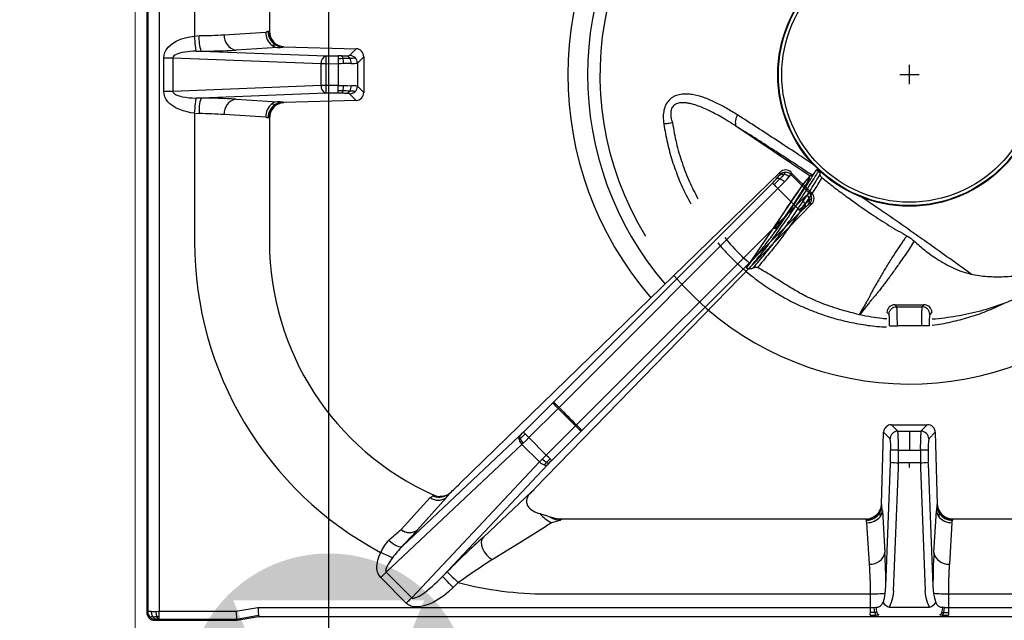
# Model space of a CAD drawing. Units: millimetres. Extents: x -49726 to -47080, y 1987 to 5729.
# Drawn here: x -49348 to -49093, y 3449 to 3604 of the extents above; entities that cross this region are included whole.
import ezdxf

# ---------------------------------------------------------------- set-up
doc = ezdxf.new("R2010")
doc.units = ezdxf.units.MM
doc.layers.add('Livello 19', color=7, linetype='Continuous', lineweight=0)
doc.styles.get("Standard").update_dxf_attribs({"font": 'arial.ttf', "height": 40})
doc.dimstyles.new('ISO-25', dxfattribs={"dimtxt": 40, "dimasz": 8, "dimexe": 1.25, "dimexo": 5, "dimtad": 1, "dimtxsty": 'Standard', "dimcen": 2.5, "dimadec": 0, "dimazin": 0, "dimtfac": 1, "dimtmove": 0, "dimatfit": 3, "dimfxl": 1, "dimarcsym": 0})

# ---------------------------------------------------------------- blocks, each defined once
blk = doc.blocks.new('*D189')
at = {"color": 0, "lineweight": -2}
for p, q in [((-49317.86, 3819.56), (-49317.86, 3852.31)), ((-49309.86, 3851.06), (-49275.86, 3851.06)), ((-49267.86, 3434.56), (-49267.86, 3852.31)), ((-49267.86, 3851.06), (-49201.44, 3851.06))]:
    blk.add_line(p, q, dxfattribs=at)
at = {"color": 0}
for points in [[(-49309.86, 3852.4), (-49309.86, 3849.73), (-49317.86, 3851.06)], [(-49275.86, 3852.4), (-49275.86, 3849.73), (-49267.86, 3851.06)]]:
    blk.add_solid(points, dxfattribs=at)
at = {"layer": 'Defpoints', "color": 0}
for p in [(-49267.86, 3851.06), (-49317.86, 3814.56), (-49267.86, 3429.56)]:
    blk.add_point(p, dxfattribs=at)
at = {"color": 0, "insert": (-49230.65, 3872.11), "char_height": 40, "attachment_point": 5}
blk.add_mtext('50', dxfattribs=at)
blk = doc.blocks.new('*D197')
at = {"color": 0, "lineweight": -2}
for p, q in [((-49322.86, 3814.56), (-49423.96, 3814.56)), ((-49422.71, 3806.56), (-49422.71, 3437.56)), ((-49272.86, 3429.56), (-49423.96, 3429.56))]:
    blk.add_line(p, q, dxfattribs=at)
at = {"color": 0}
for points in [[(-49424.05, 3806.56), (-49421.38, 3806.56), (-49422.71, 3814.56)], [(-49424.05, 3437.56), (-49421.38, 3437.56), (-49422.71, 3429.56)]]:
    blk.add_solid(points, dxfattribs=at)
at = {"layer": 'Defpoints', "color": 0}
for p in [(-49317.86, 3814.56), (-49422.71, 3429.56), (-49267.86, 3429.56)]:
    blk.add_point(p, dxfattribs=at)
at = {"color": 0, "insert": (-49443.78, 3622.06), "char_height": 40, "attachment_point": 5, "rotation": 90}
blk.add_mtext('385', dxfattribs=at)
blk = doc.blocks.new('A$C68A00CED')
at = {"color": 7, "linetype": 'Continuous'}
for p, q in [((-197, 131.58), (-197, -139.01)), ((-196.76, 131.34), (-196.76, -138.77)), ((-193.77, 131.34), (-193.77, -138.67)), ((-184.66, 43.25), (-184.66, 10.07)), ((-165.31, 43.25), (-165.31, 11.28)), ((-177, 10.32), (-166.29, 10.98)), ((-165.62, 11.16), (-165.69, 11.12)), ((-165.62, 11.16), (-165.31, 11.28)), ((-184.66, 9.97), (-183.48, 10.07)), ((-184.66, 10.07), (-184.66, 9.97)), ((-184.23, 6.07), (-182.99, 6.08)), ((-182.99, 6.08), (-150.76, 4.82)), ((-163.23, 6.99), (-173.95, 6.33)), ((-161.66, 7.17), (-161.83, 7.13)), ((-161.58, 7.2), (-161.66, 7.17)), ((-161.58, 7.2), (-142.89, 6.68)), ((-142.89, 6.68), (-144.6, 4.97)), ((-192.63, 4.32), (-190.28, 4.32)), ((-192.63, -4.32), (-192.63, 4.32)), ((-190.28, 4.32), (-151.94, 2.83)), ((-190.28, 4.32), (-190.28, -4.32)), ((-151.94, 2.83), (-150.76, 2.83)), ((-151.94, -2.83), (-151.94, 2.83)), ((-150.76, 4.82), (-147.6, 4.82)), ((-150.76, 2.83), (-150.76, -2.83)), ((-150.76, 2.83), (-147.6, 2.82)), ((-146.74, 4.83), (-147.6, 4.82)), ((-147.6, 2.82), (-147.6, -2.82)), ((-144.6, 4.96), (-144.6, 4.97)), ((-140.94, 4.63), (-142.61, 2.97)), ((-142.61, 2.97), (-142.61, 2.97)), ((-142.61, 2.97), (-142.61, -2.97)), ((-140.94, 4.63), (-140.94, -4.63)), ((-190.28, -4.32), (-192.63, -4.32)), ((-151.94, -2.83), (-190.28, -4.32)), ((-150.76, -4.82), (-182.99, -6.08)), ((-150.76, -2.83), (-151.94, -2.83)), ((-147.6, -2.82), (-150.76, -2.83)), ((-147.6, -4.82), (-150.76, -4.82)), ((-146.74, -4.83), (-147.6, -4.82)), ((-144.6, -4.96), (-144.6, -4.97)), ((-142.89, -6.68), (-144.6, -4.97)), ((-142.61, -2.97), (-142.61, -2.97)), ((-142.61, -2.97), (-140.94, -4.63)), ((-182.99, -6.08), (-184.24, -6.07)), ((-173.95, -6.33), (-163.23, -6.99)), ((-161.66, -7.17), (-161.83, -7.13)), ((-161.66, -7.17), (-161.58, -7.2)), ((-142.89, -6.68), (-161.58, -7.2)), ((-184.66, -9.97), (-183.48, -10.07)), ((-184.66, -9.97), (-184.66, -10.07)), ((-184.66, -10.07), (-184.66, -43.25)), ((-166.29, -10.98), (-177, -10.32)), ((-165.69, -11.12), (-165.62, -11.16)), ((-165.31, -11.28), (-165.62, -11.16)), ((-165.31, -11.28), (-165.31, -43.25)), ((-116.18, -105.74), (-33.42, -25.21)), ((-33.42, -25.81), (-33.42, -25.21)), ((-30.59, -25.24), (-30.59, -25.81)), ((-30.59, -25.25), (-25.36, -30.48)), ((-30.59, -25.81), (-25.81, -30.59)), ((-91.92, -84.6), (-35.4, -28.01)), ((-90.49, -85.99), (-33.97, -29.41)), ((-33.97, -29.41), (-29.41, -33.97)), ((-25.24, -30.59), (-25.35, -30.48)), ((-25.24, -30.59), (-25.81, -30.59)), ((-25.2, -33.41), (-96.86, -107.05)), ((-29.41, -33.97), (-85.99, -90.49)), ((-28.01, -35.4), (-84.6, -91.92)), ((-25.2, -33.41), (-25.81, -33.42)), ((-99.71, -92.38), (-92.15, -84.83)), ((-98.29, -93.8), (-90.74, -86.24)), ((-91.92, -84.6), (-92.15, -84.83)), ((-90.74, -86.24), (-90.49, -85.99)), ((-86.24, -90.74), (-90.74, -86.24)), ((-86.24, -90.74), (-93.8, -98.29)), ((-85.99, -90.49), (-86.24, -90.74)), ((-4.63, -90.47), (-2.99, -92.11)), ((-4.63, -90.47), (4.63, -90.47)), ((4.63, -90.47), (2.99, -92.11)), ((-130.97, -121.84), (-100.78, -93.43)), ((-100.59, -93.25), (-100.78, -93.43)), ((-98.29, -93.8), (-93.8, -98.29)), ((-84.83, -92.15), (-92.38, -99.71)), ((-84.83, -92.15), (-84.6, -91.92)), ((-7.2, -111.08), (-6.68, -92.41)), ((-4.98, -94.11), (-6.68, -92.41)), ((-2.99, -92.11), (0, -92.11)), ((0, -92.11), (0, -97.05)), ((0, -92.11), (2.99, -92.11)), ((6.68, -92.41), (4.98, -94.11)), ((6.68, -92.41), (7.2, -111.08)), ((-135.15, -128.56), (-100.08, -95.55)), ((-99.77, -95.25), (-100.08, -95.55)), ((-95.55, -100.08), (-100.08, -95.55)), ((-4.84, -100.17), (-4.84, -97.07)), ((-2.84, -100.31), (-2.84, -97.05)), ((-2.84, -97.05), (0, -97.05)), ((0, -97.05), (2.84, -97.05)), ((2.84, -97.05), (2.84, -100.31)), ((4.84, -97.07), (4.84, -100.17)), ((-95.55, -100.08), (-128.56, -135.15)), ((-93.43, -100.78), (-120.64, -129.69)), ((-95.55, -100.08), (-94.83, -99.33)), ((-93, -100.33), (-93.43, -100.78)), ((-6.08, -132.21), (-4.84, -100.47)), ((-4.08, -133.39), (-2.84, -101.51)), ((0, -100.31), (-2.84, -100.31)), ((2.84, -100.31), (0, -100.31)), ((0, -101.51), (0, -100.31)), ((2.84, -101.51), (4.08, -133.39)), ((4.84, -100.47), (6.08, -132.21)), ((-123.78, -109.28), (-131.28, -117.56)), ((-119.68, -109.31), (-127.07, -117.65)), ((-123, -108.56), (-123.12, -108.84)), ((-122.97, -108.58), (-123, -108.56)), ((-122.97, -108.58), (-122.95, -108.59)), ((-119.45, -108.64), (-118.74, -108.16)), ((-97.62, -107.84), (-110.06, -119.48)), ((-97.62, -107.84), (-97.81, -108.03)), ((-97.62, -107.84), (-96.97, -107.17)), ((-96.97, -107.17), (-96.86, -107.05)), ((-7.2, -111.08), (-7.17, -111.16)), ((-7.13, -111.33), (-7.17, -111.16)), ((7.17, -111.16), (7.13, -111.33)), ((7.17, -111.16), (7.2, -111.08)), ((-95.47, -113.43), (-93.89, -113.91)), ((-93.42, -114.05), (-93.89, -113.91)), ((-93.42, -114.05), (-93.17, -114.14)), ((-93.17, -114.14), (-91.87, -114.55)), ((-6.99, -112.73), (-6.33, -123.44)), ((6.33, -123.44), (6.99, -112.73)), ((-92.44, -115.79), (-93.75, -116.6)), ((-89.65, -114.81), (-90.09, -115.12)), ((-89.77, -114.83), (-89.7, -114.81)), ((-89.7, -114.81), (-89.65, -114.81)), ((-89.65, -114.81), (-11.28, -114.81)), ((-11.16, -115.12), (-11.28, -114.81)), ((-11.12, -115.19), (-11.16, -115.12)), ((-10.32, -126.5), (-10.98, -115.79)), ((10.98, -115.79), (10.32, -126.5)), ((11.12, -115.19), (11.16, -115.12)), ((11.28, -114.81), (11.16, -115.12)), ((11.28, -114.81), (89.65, -114.81)), ((-131.29, -117.57), (-131.28, -117.56)), ((-127.09, -117.67), (-127.07, -117.65)), ((-135.15, -128.56), (-128.56, -135.15)), ((-120.64, -129.69), (-119.39, -128.44)), ((-129.97, -136.56), (-136.57, -129.97)), ((-116.57, -131.27), (-117.82, -132.52)), ((-6.24, -134.03), (-6.08, -132.21)), ((6.08, -132.21), (6.24, -134.03)), ((-93.75, -134.16), (-10.07, -134.16)), ((-10.07, -134.16), (-10.07, -134.03)), ((-10.07, -137.67), (-10.07, -134.16)), ((10.07, -134.03), (10.07, -134.16)), ((10.07, -134.16), (10.07, -137.67)), ((10.07, -134.16), (93.75, -134.16)), ((-197, -139.01), (-196.76, -138.77)), ((-194.66, -138.68), (-193.77, -138.67)), ((-193.77, -138.67), (-173.98, -138.67)), ((-193.77, -140.01), (-193.77, -138.67)), ((-173.98, -138.67), (-168.31, -137.67)), ((-173.8, -140.66), (-168.13, -139.66)), ((-168.31, -137.67), (-10.07, -137.67)), ((-168.13, -139.66), (-168.1, -140)), ((-10.07, -137.67), (-9.07, -137.65)), ((-9.07, -137.65), (-8.63, -137.63)), ((-8.57, -139.64), (-7.94, -139.62)), ((-5.2, -137.59), (5.2, -137.59)), ((7.94, -139.62), (8.57, -139.64)), ((8.39, -138.97), (8.91, -138.99)), ((9.07, -137.65), (8.63, -137.63)), ((9.07, -137.65), (10.07, -137.67)), ((10.07, -137.67), (168.31, -137.67)), ((-194.77, -140.76), (-195.01, -141)), ((-195.01, -141), (-173.77, -141)), ((-193.77, -140.66), (-194.07, -140.67)), ((-193.77, -140.66), (-193.77, -140.01)), ((-193.77, -140.66), (-173.8, -140.66)), ((-173.8, -140.66), (-173.77, -141)), ((-173.77, -141), (-168.1, -140)), ((-168.1, -140), (168.1, -140))]:
    blk.add_line(p, q, dxfattribs=at)
at = {"color": 7, "linetype": 'Continuous', "flags": 128}
for points in [[(-165.69, 11.12), (-165.95, 11.04), (-166.29, 10.98)], [(-192.63, 4.32), (-192.55, 5.04), (-192.34, 5.74), (-192.17, 6.08), (-191.98, 6.42), (-191.74, 6.74), (-191.47, 7.06), (-190.83, 7.68), (-190.13, 8.19), (-189.37, 8.63), (-188.27, 9.13), (-187.07, 9.52), (-185.9, 9.79), (-184.66, 9.97)], [(-184.24, 6.07), (-184.26, 6.25), (-184.3, 6.54), (-184.34, 6.95), (-184.39, 7.45), (-184.46, 8.04), (-184.52, 8.67), (-184.59, 9.33), (-184.66, 9.97)], [(-164.73, 7.57), (-164.07, 7.63), (-163.75, 7.68)], [(-163.75, 7.68), (-163.67, 7.7), (-163.63, 7.72)], [(-163.75, 7.68), (-162.82, 7.27), (-161.83, 7.13)], [(-161.66, 7.17), (-162.68, 7.31), (-163.63, 7.72)], [(-184.24, 6.07), (-185.05, 6.04), (-185.76, 5.99), (-186.48, 5.92), (-187.21, 5.82), (-187.85, 5.7), (-188.42, 5.57), (-188.95, 5.41), (-189.44, 5.22), (-189.79, 5.03), (-190.04, 4.83), (-190.22, 4.58), (-190.27, 4.45), (-190.28, 4.32)], [(-164.73, 7.57), (-164, 7.15), (-163.23, 6.99)], [(-150.76, 4.82), (-150.76, 4.64), (-150.76, 4.2), (-150.76, 3.57), (-150.76, 2.83)], [(-147.6, 4.82), (-147.6, 4.76), (-147.6, 4.64), (-147.6, 4.45), (-147.6, 4.2)], [(-147.6, 4.2), (-146.89, 4.2), (-146.34, 4.21)], [(-147.6, 4.2), (-147.6, 3.9), (-147.6, 3.56), (-147.6, 3.2), (-147.6, 2.82)], [(-146.16, 2.83), (-146.88, 2.82), (-147.6, 2.82)], [(-146.34, 4.21), (-145.3, 4.23), (-144.58, 4.25)], [(-144.16, 2.86), (-145.11, 2.84), (-146.16, 2.83)], [(-143.2, 4.38), (-143.19, 4.38), (-143.19, 4.38)], [(-184.66, -9.97), (-185.66, -9.84), (-186.61, -9.64), (-187.56, -9.38), (-188.5, -9.04), (-189.37, -8.63), (-189.96, -8.3), (-190.5, -7.93), (-191.02, -7.51), (-191.52, -7.01), (-192, -6.39), (-192.34, -5.73), (-192.55, -5.04), (-192.63, -4.32)], [(-190.28, -4.32), (-190.27, -4.45), (-190.22, -4.58), (-190.15, -4.71), (-190.04, -4.83), (-189.88, -4.96), (-189.68, -5.09), (-189.44, -5.22), (-189.12, -5.35), (-188.75, -5.48), (-188.32, -5.6), (-187.84, -5.71), (-187.03, -5.85), (-186.08, -5.96), (-185.24, -6.03), (-184.24, -6.07)], [(-150.76, -2.83), (-150.76, -3.57), (-150.76, -4.2), (-150.76, -4.64), (-150.76, -4.82)], [(-147.6, -4.2), (-147.6, -3.9), (-147.6, -3.56), (-147.6, -3.2), (-147.6, -2.82)], [(-147.6, -2.82), (-146.88, -2.82), (-146.16, -2.83)], [(-147.6, -4.82), (-147.6, -4.76), (-147.6, -4.64), (-147.6, -4.45), (-147.6, -4.2)], [(-146.34, -4.21), (-147.04, -4.2), (-147.6, -4.2)], [(-144.58, -4.25), (-145.51, -4.22), (-146.34, -4.21)], [(-146.16, -2.83), (-145.11, -2.84), (-144.16, -2.86)], [(-143.19, -4.38), (-143.19, -4.38), (-143.2, -4.38)], [(-184.66, -9.97), (-184.59, -9.33), (-184.52, -8.67), (-184.46, -8.04), (-184.39, -7.45), (-184.34, -6.95), (-184.3, -6.54), (-184.26, -6.25), (-184.24, -6.07)], [(-163.23, -6.99), (-164, -7.15), (-164.73, -7.57)], [(-164.73, -7.57), (-164.07, -7.63), (-163.75, -7.68)], [(-163.63, -7.72), (-162.68, -7.31), (-161.66, -7.17)], [(-163.75, -7.68), (-163.67, -7.7), (-163.63, -7.72)], [(-166.29, -10.98), (-165.95, -11.04), (-165.69, -11.12)], [(-34.4, -26.98), (-33.99, -26.54), (-33.69, -26.19)], [(-33.97, -29.41), (-33.1, -28.53), (-32.29, -27.7)], [(-32.42, -25.78), (-32.95, -26.37), (-33.48, -26.93)], [(-32.29, -27.7), (-31.61, -26.98), (-31.08, -26.4)], [(-31.08, -26.4), (-30.72, -26), (-30.59, -25.81)], [(-35.4, -28.01), (-35.27, -28.13), (-34.95, -28.44)], [(-29.41, -33.97), (-28.53, -33.1), (-27.7, -32.29)], [(-27.7, -32.29), (-26.98, -31.61), (-26.4, -31.08)], [(-26.93, -33.48), (-26.23, -32.82), (-25.78, -32.42)], [(-26.4, -31.08), (-26, -30.72), (-25.81, -30.59)], [(-28.44, -34.95), (-28.13, -35.27), (-28.01, -35.4)], [(-26.98, -34.4), (-26.54, -33.99), (-26.19, -33.68)], [(-90.74, -86.24), (-91.26, -85.72), (-91.71, -85.27), (-92.02, -84.96), (-92.15, -84.83)], [(-84.83, -92.15), (-84.96, -92.02), (-85.27, -91.71), (-85.72, -91.26), (-86.24, -90.74)], [(-100.56, -94.09), (-100.72, -94.24), (-100.84, -94.36)], [(-100.59, -93.25), (-100.69, -93.59), (-100.56, -94.09)], [(-99.71, -92.38), (-100.26, -92.93), (-100.59, -93.25)], [(-99.27, -92.82), (-100, -93.55), (-100.56, -94.09)], [(-100.56, -94.09), (-100.24, -94.67), (-99.77, -95.25)], [(-98.29, -93.8), (-99.04, -94.53), (-99.77, -95.25)], [(-99.27, -92.82), (-99.44, -92.65), (-99.58, -92.51), (-99.67, -92.42), (-99.71, -92.38)], [(-98.29, -93.8), (-98.56, -93.53), (-98.82, -93.27), (-99.06, -93.03), (-99.27, -92.82)], [(-94.83, -99.33), (-94.32, -98.82), (-93.8, -98.29)], [(-92.82, -99.27), (-93.03, -99.06), (-93.27, -98.82), (-93.53, -98.56), (-93.8, -98.29)], [(-94.35, -100.84), (-94.01, -100.48), (-93.72, -100.18)], [(-93.72, -100.18), (-93.23, -99.67), (-92.82, -99.27)], [(-92.38, -99.71), (-92.93, -100.26), (-93, -100.33)], [(-92.38, -99.71), (-92.42, -99.67), (-92.51, -99.58), (-92.65, -99.44), (-92.82, -99.27)], [(-4.84, -100.17), (-4.84, -100.32), (-4.84, -100.47)], [(-2.84, -101.51), (-2.84, -100.94), (-2.84, -100.31)], [(2.84, -100.31), (2.84, -100.94), (2.84, -101.51)], [(4.84, -100.47), (4.84, -100.32), (4.84, -100.17)], [(-123.78, -109.28), (-123.31, -109.01), (-123.12, -108.84)], [(-119.44, -108.64), (-120.3, -108.93), (-121.21, -109)], [(-7.17, -111.16), (-7.31, -112.18), (-7.72, -113.13)], [(-7.68, -113.25), (-7.27, -112.32), (-7.13, -111.33)], [(7.72, -113.13), (7.31, -112.18), (7.17, -111.16)], [(-7.72, -113.13), (-7.7, -113.19), (-7.68, -113.25)], [(-7.68, -113.25), (-7.61, -113.69), (-7.57, -114.23)], [(-7.57, -114.23), (-7.15, -113.51), (-6.99, -112.73)], [(6.99, -112.73), (7.15, -113.51), (7.57, -114.23)], [(7.68, -113.25), (7.61, -113.69), (7.57, -114.23)], [(7.72, -113.13), (7.7, -113.19), (7.68, -113.25)], [(-107.75, -125.32), (-104.16, -123.08), (-100.63, -120.89), (-97.16, -118.73), (-93.75, -116.6)], [(-91.87, -114.55), (-90.77, -114.74), (-89.77, -114.81)], [(-10.98, -115.79), (-11.04, -115.45), (-11.12, -115.19)], [(10.98, -115.79), (11.04, -115.45), (11.12, -115.19)], [(-110.06, -119.48), (-110.43, -120.07), (-110.59, -120.8), (-110.54, -121.62), (-110.3, -122.48), (-109.87, -123.33), (-109.27, -124.12), (-108.55, -124.8), (-107.75, -125.32)], [(-134.5, -120.33), (-133.99, -120.76), (-133.46, -121.15), (-132.92, -121.48), (-132.4, -121.74), (-131.93, -121.91), (-131.52, -121.98), (-131.2, -121.95), (-130.97, -121.84)], [(-136.57, -129.97), (-137.12, -129.2), (-137.26, -128.9), (-137.37, -128.57), (-137.46, -128.22), (-137.54, -127.64), (-137.55, -127.07), (-137.5, -126.5), (-137.29, -125.44), (-136.99, -124.44), (-136.58, -123.47)], [(-133.53, -124.86), (-134.11, -124.6), (-134.85, -124.27), (-135.7, -123.88), (-136.58, -123.47)], [(-133.53, -124.86), (-133.86, -125.3), (-134.16, -125.72), (-134.42, -126.11), (-134.65, -126.48), (-134.84, -126.82), (-135.02, -127.18), (-135.16, -127.5), (-135.25, -127.79), (-135.29, -128.05), (-135.29, -128.26), (-135.24, -128.43), (-135.2, -128.5), (-135.15, -128.56)], [(-136.57, -129.97), (-135.83, -129.24), (-135.15, -128.56)], [(-128.56, -135.15), (-128.49, -135.21), (-128.41, -135.25), (-128.2, -135.3), (-127.98, -135.28), (-127.72, -135.23), (-127.25, -135.05), (-126.67, -134.76), (-126.23, -134.49), (-125.73, -134.17), (-125.18, -133.77), (-124.58, -133.31), (-123.97, -132.81), (-123.3, -132.24), (-122.57, -131.58), (-122.03, -131.07), (-121.38, -130.45), (-120.64, -129.69)], [(-117.82, -132.52), (-118.35, -131.98), (-118.87, -131.47), (-119.34, -130.99), (-119.77, -130.57), (-120.12, -130.22), (-120.39, -129.95), (-120.56, -129.77), (-120.64, -129.69)], [(-119.39, -128.44), (-119.31, -128.52), (-119.14, -128.7), (-118.87, -128.97), (-118.52, -129.32), (-118.09, -129.74), (-117.62, -130.22), (-117.1, -130.73), (-116.57, -131.27)], [(-117.82, -132.52), (-119.03, -133.65), (-120.27, -134.65), (-121.61, -135.57), (-123.04, -136.38), (-123.82, -136.74), (-124.58, -137.04), (-125.44, -137.3), (-126.25, -137.47), (-126.85, -137.53), (-127.48, -137.54), (-128.09, -137.48), (-128.43, -137.41), (-128.75, -137.31), (-129.07, -137.19), (-129.56, -136.91), (-129.97, -136.56)], [(-6.82, -136.41), (-6.47, -135.24), (-6.24, -134.03)], [(-4.08, -133.39), (-4.16, -134.27), (-4.33, -135.2)], [(4.33, -135.2), (4.16, -134.27), (4.08, -133.39)], [(6.24, -134.03), (6.47, -135.24), (6.82, -136.41)], [(-128.56, -135.15), (-128.72, -135.31), (-128.89, -135.48), (-129.07, -135.65), (-129.24, -135.83), (-129.42, -136.01), (-129.61, -136.19), (-129.79, -136.38), (-129.97, -136.56)], [(-4.33, -135.2), (-4.68, -136.41), (-5.2, -137.59)], [(5.2, -137.59), (4.68, -136.41), (4.33, -135.2)], [(-195.87, -138.7), (-195.3, -138.69), (-194.66, -138.68)], [(-195.87, -138.7), (-195.74, -139.43), (-195.43, -140.06)], [(-194.66, -138.68), (-194.59, -139.4), (-194.46, -140.02)], [(-173.98, -138.67), (-173.94, -139.12), (-173.9, -139.5), (-173.86, -140.01), (-173.82, -140.47), (-173.8, -140.66)], [(-168.31, -137.67), (-168.27, -138.12), (-168.23, -138.5), (-168.19, -139.01), (-168.15, -139.47), (-168.13, -139.66)], [(-10.12, -139.66), (-10.1, -139.45), (-10.09, -139.01)], [(-10.12, -139.66), (-9.34, -139.66), (-8.57, -139.64)], [(-10.09, -139.01), (-10.08, -138.37), (-10.07, -137.67)], [(-8.91, -138.99), (-9.5, -139.01), (-10.09, -139.01)], [(-8.91, -138.99), (-9.02, -138.37), (-9.07, -137.65)], [(-8.39, -138.97), (-8.65, -138.98), (-8.91, -138.99)], [(-8.57, -139.64), (-8.75, -139.44), (-8.91, -138.99)], [(8.57, -139.64), (8.75, -139.44), (8.91, -138.99)], [(8.57, -139.64), (9.34, -139.66), (10.12, -139.66)], [(8.91, -138.99), (9.02, -138.37), (9.07, -137.65)], [(8.91, -138.99), (9.5, -139.01), (10.09, -139.01)], [(10.07, -137.67), (10.08, -138.37), (10.09, -139.01)], [(10.09, -139.01), (10.1, -139.45), (10.12, -139.66)], [(-195.43, -140.06), (-194.92, -140.03), (-194.46, -140.02)], [(-195.43, -140.06), (-194.99, -140.5), (-194.47, -140.69)], [(-194.47, -140.69), (-194.67, -140.72), (-194.77, -140.76)], [(-194.46, -140.02), (-194.08, -140.01), (-193.77, -140.01)], [(-194.46, -140.02), (-194.28, -140.46), (-194.07, -140.67)]]:
    blk.add_lwpolyline(points, dxfattribs=at)
at = {"color": 7, "linetype": 'Continuous'}
for centre, radius, start, end in [((-183.79, 103.07), 93, 270.19, 274.1851), ((-173.25, 10.03), 3.77, 175.5274, 259.2406), ((-161.81, 10.96), 4.48, 179.7455, 229.3202), ((-161.61, 11.16), 4.08, 180.5348, 238.3981), ((-161.58, 11.19), 4.03, 180.3938, 239.4952), ((-161.33, 11.17), 3.98, 178.5334, 266.4638), ((-173.87, 9.21), 9.65, 174.86, 198.9354), ((-183.29, 182.28), 176.2, 270.0965, 273.0386), ((-163.81, 19.92), 12.95, 272.5772, 278.7866), ((-142.98, 4.64), 2.04, 359.5678, 87.3704), ((-150.09, 3.08), 1.87, 111.0606, 187.9001), ((-147.24, 42.55), 37.72, 270.7737, 272.5968), ((-147.08, 4.17), 0.744, 2.9944, 62.1773), ((-151.53, 2.84), 5.36, 359.8736, 14.7589), ((-145.54, 9.14), 4.28, 270.0181, 282.5807), ((-145.67, 3.61), 1.26, 30.5553, 84.0792), ((-144.61, 2.96), 2, 44.961, 89.7724), ((-144.61, 2.96), 2, 44.9224, 89.7218), ((-144.48, 10.75), 6.5, 269.0622, 281.3481), ((-146.73, 2.84), 2.57, 0.4537, 33.2372), ((-144.23, 15.68), 12.81, 270.3094, 277.2695), ((-144.62, 2.96), 2.01, 0.2228, 44.9567), ((-144.61, 2.96), 2, 0.1757, 44.9869), ((-150.09, -3.08), 1.87, 172.0997, 248.9396), ((-147.08, -4.17), 0.744, 297.8038, 357.016), ((-147.24, -42.55), 37.73, 87.4032, 89.2263), ((-151.53, -2.84), 5.36, 345.2409, 0.1265), ((-145.67, -3.61), 1.26, 275.9281, 329.446), ((-145.61, -9.79), 4.93, 78.2453, 89.1558), ((-144.61, -2.96), 2, 270.2768, 315.0789), ((-144.61, -2.96), 2, 270.2287, 315.039), ((-146.73, -2.84), 2.57, 326.7625, 359.5466), ((-144.57, -11.74), 7.5, 79.4695, 90.1202), ((-144.23, -15.68), 12.81, 82.7305, 89.6906), ((-144.62, -2.96), 2.01, 315.0433, 359.7772), ((-144.61, -2.96), 2, 315.0131, 359.8239), ((-142.98, -4.64), 2.04, 272.6323, 0.4295), ((-173.88, -9.21), 9.63, 161.0383, 185.1469), ((-183.29, -182.18), 176.1, 86.9606, 89.9035), ((-173.25, -10.03), 3.77, 100.7608, 184.4729), ((-161.81, -10.96), 4.48, 130.6793, 180.2548), ((-161.32, -11.19), 3.99, 93.6929, 181.3098), ((-161.77, -10.93), 3.81, 90.9778, 121.3144), ((-163.81, -19.93), 12.95, 81.2141, 87.4224), ((-183.79, -103.09), 93.01, 85.8153, 89.8087), ((-161.61, -11.16), 4.08, 121.5879, 179.4792), ((-161.58, -11.19), 4.03, 120.505, 179.606), ((-32.02, -26.66), 2.02, 44.7253, 133.7293), ((-32, -27.23), 2, 89.9864, 134.8246), ((-33.99, -24.15), 2.26, 313.9037, 331.5554), ((-32, -27.23), 2, 45.1756, 90.0135), ((-71.08, 7.68), 50.47, 314.9909, 316.6253), ((-96.79, 33.43), 87.47, 314.9874, 316.3661), ((-33.9, -27.76), 0.923, 62.9891, 122.7224), ((-32.6, -27.39), 1.62, 83.6543, 132.1489), ((-34.76, -25.14), 1.5, 315.4978, 333.2438), ((-34.64, -30.05), 3.32, 45.0877, 69.6605), ((-32.63, -28.01), 2.23, 45.7676, 84.5704), ((-125.96, -121.39), 130.08, 45.0001, 45.607), ((-30.05, -34.64), 3.32, 20.3384, 44.913), ((-28.01, -32.63), 2.23, 5.4292, 44.2322), ((-27.39, -32.6), 1.62, 317.8795, 6.3446), ((-27.23, -32), 2, 359.9864, 44.8233), ((-27.23, -32), 2, 315.1742, 0.0137), ((-23.7, -34.58), 2.99, 120.6279, 133.9132), ((-26.65, -32.02), 2.02, 316.2683, 45.2739), ((-121.33, -125.9), 130, 44.3927, 45), ((34.79, -98.19), 89.43, 133.6489, 134.9975), ((7.69, -71.09), 50.48, 133.3738, 135.0086), ((-27.76, -33.9), 0.924, 327.3681, 26.9877), ((-25.14, -34.75), 1.5, 116.7059, 134.5144), ((-93.69, -43.25), 90.97, 180.0019, 241.8676), ((-93.75, -43.25), 71.56, 180, 245.8717), ((-124.49, -119.37), 47.65, 44.475, 46.8779), ((0, 0), 124.83, 223.5401, 226.4598), ((-119.46, -124.57), 47.76, 43.1256, 45.5225), ((-4.64, -92.51), 2.04, 89.5919, 177.3459), ((4.65, -92.5), 2.04, 2.6004, 90.4618), ((-99.95, -93.94), 0.974, 148.2792, 205.0502), ((-2.98, -94.12), 2, 90.1829, 179.7646), ((-46.91, -95.89), 44.09, 358.4965, 4.9151), ((46.91, -95.89), 44.09, 175.0849, 181.5035), ((2.98, -94.12), 2, 0.2354, 89.8171), ((-97.71, -93.21), 3.33, 200.1708, 224.7069), ((-20.85, -96.38), 16.03, 357.5237, 8.1319), ((20.85, -96.38), 16.03, 171.8681, 182.4763), ((-3.32, -144.81), 47.76, 89.4248, 91.8219), ((3.32, -144.77), 47.72, 88.177, 90.5761), ((-93.21, -97.71), 3.33, 225.3176, 249.8531), ((-91.09, -95.61), 5.27, 224.9254, 240.0779), ((-93.94, -99.95), 0.976, 244.9752, 301.649), ((-93.23, -99.62), 0.745, 228.401, 287.8618), ((-2.23, -77.96), 22.36, 263.306, 268.4401), ((2.23, -77.96), 22.36, 271.5599, 276.694), ((-193.25, -26.81), 110.32, 312.4899, 314.3207), ((-121.7, -106.53), 3.44, 233.0023, 305.9837), ((-121.48, -105.18), 4.01, 245.8147, 300.4149), ((-121.04, -104.43), 4.58, 245.411, 267.8291), ((-128.16, -101.43), 11.58, 317.1074, 324.486), ((-96.16, -110.23), 2.74, 126.8732, 207.5274), ((-94.41, -108.25), 5.29, 217.7816, 258.4268), ((-11.18, -110.83), 3.98, 268.533, 356.4641), ((-19.93, -113.31), 12.95, 2.5772, 8.7863), ((19.93, -113.31), 12.96, 171.2149, 177.422), ((10.93, -111.27), 3.81, 180.9784, 211.3136), ((11.19, -110.82), 3.99, 183.693, 271.3099), ((-88.72, -107.84), 8.77, 219.6272, 244.9383), ((-89.9, -109.16), 5.96, 236.6863, 268.1691), ((-11.19, -111.08), 4.03, 270.3939, 329.4948), ((-11.16, -111.11), 4.08, 270.5346, 328.3985), ((-10.96, -111.31), 4.48, 269.7453, 319.3206), ((10.96, -111.31), 4.48, 220.6794, 270.2547), ((11.16, -111.11), 4.08, 211.5881, 269.4788), ((11.19, -111.08), 4.03, 210.5052, 269.6061), ((-81.04, -151.23), 37.23, 104.0639, 107.832), ((-89.55, -102.43), 12.38, 268.9782, 269.3333), ((-257.24, 25.41), 190.54, 310.1062, 311.3775), ((-129.13, -114.84), 3.49, 231.6139, 305.8344), ((-129.12, -114.83), 3.49, 231.6874, 305.8772), ((-242.24, -14.51), 154.6, 316.0308, 318.1455), ((80.15, -326.88), 281.42, 132.5253, 135.1564), ((-128.48, -126.6), 8.69, 133.8355, 158.9059), ((-109.35, -142.79), 30.1, 135.9009, 143.4461), ((-10.04, -122.74), 3.78, 265.6879, 349.2294), ((-183.66, -132.82), 177.58, 0.1948, 3.0265), ((174.06, -132.55), 167.98, 176.8926, 179.8861), ((10.04, -122.74), 3.78, 190.7706, 274.3121), ((29.66, -338.5), 253.63, 122.8051, 125.2085), ((-104.84, -133.44), 94.78, 359.641, 4.1972), ((104.84, -133.44), 94.78, 175.8028, 180.359), ((-93.75, -42.81), 91.35, 255.5344, 269.9989), ((-10.38, -72.56), 61.6, 270.2915, 273.851), ((10.38, -72.56), 61.6, 266.149, 269.7085), ((-8.52, -135.84), 1.79, 266.2181, 341.4969), ((-4.19, -134.5), 3.25, 216.0613, 251.8859), ((4.19, -134.5), 3.25, 288.1141, 323.9387), ((8.52, -135.84), 1.79, 198.5031, 273.7819), ((-195.01, -139.01), 1.99, 179.8951, 270.1047), ((-195.77, -146.31), 7.61, 90.8155, 97.483), ((-194.75, -138.74), 2.01, 180.7007, 225.0555), ((-4.28, -137.54), 4.35, 181.1822, 199.2063), ((-7.37, -138.7), 1.06, 194.8123, 240.0211), ((-7.9, -139.92), 0.298, 89.9913, 98.0453), ((7.37, -138.7), 1.06, 299.9789, 345.1877), ((7.9, -139.92), 0.298, 81.9542, 90.0091), ((4.28, -137.54), 4.35, 340.7937, 358.8178), ((-195.44, -142.62), 2.56, 89.8085, 106.5686), ((-194.74, -138.74), 2.01, 224.9521, 269.3007), ((-193.9, -146.58), 5.92, 91.6094, 95.5514)]:
    blk.add_arc(centre, radius, start, end, dxfattribs=at)
blk = doc.blocks.new('A$C45EA6187')
at = {"color": 3}
for p, q in [((200, -227.02), (200, -222.02)), ((197.5, -224.52), (202.5, -224.52))]:
    blk.add_line(p, q, dxfattribs=at)
at = {"color": 7, "linetype": 'Continuous', "lineweight": 30}
for p, q in [((174.36, -250.74), (155.19, -237.82)), ((176.07, -249), (176.57, -249.44)), ((174.86, -250.51), (174.36, -250.74)), ((169.27, -257.56), (158.72, -273.2)), ((157.85, -274.47), (158.72, -273.2)), ((196.74, -284.49), (196.24, -283.98)), ((196.24, -283.98), (203.76, -283.98)), ((196.74, -284.49), (203.26, -284.49)), ((203.76, -283.98), (203.26, -284.49)), ((194.75, -286.49), (194.19, -285.92)), ((205.81, -285.92), (205.25, -286.49)), ((203.11, -289.4), (196.89, -289.4))]:
    blk.add_line(p, q, dxfattribs=at)
for radius in [34, 33.84, 32.96]:
    blk.add_circle((200, -224.52), radius, dxfattribs=at)
at = {"color": 8, "linetype": 'Continuous', "lineweight": 30}
for radius, start, end in [(79.94, 220.4602, 211.4748), (88.23, 139.186, 220.8133), (83.15, 139.3941, 220.6051)]:
    blk.add_arc((200, -224.52), radius, start, end, dxfattribs=at)
at = {"color": 7, "linetype": 'Continuous', "lineweight": 30}
blk.add_arc((158.2, -236.77), 3.18, 145.0062, 199.2376, dxfattribs=at)
blk.add_ellipse((169.68, -257.75), major_axis=(4.46, 6.64), ratio=0.052336, dxfattribs=at)
for centre, major_axis, ratio, start_param, end_param in [((169.4, -258.21), (5.01, 7.48), 0.052336, 0.087123, 1.518293), ((196.19, -285.93), (1.88, 0.71), 0.964876, 1.19978, 2.766926), ((203.81, -285.93), (1.88, -0.71), 0.964876, 0.374667, 1.941812)]:
    blk.add_ellipse(centre, major_axis=major_axis, ratio=ratio, start_param=start_param, end_param=end_param, dxfattribs=at)
for points, knots in [([(155.59, -234.94), (154.64, -234.35), (152.73, -233.17), (149.84, -231.64), (146.9, -230.39), (144.41, -229.7), (142.4, -229.5), (141.15, -229.57), (140.18, -229.78), (139.47, -230.02), (138.8, -230.37), (137.98, -230.99), (137.12, -232.05), (136.64, -233.4), (136.45, -234.53), (136.37, -235.73), (136.48, -236.66), (136.55, -237.3)], [0, 0, 0, 0, 0.125398, 0.24981, 0.373777, 0.498388, 0.560503, 0.62297, 0.654821, 0.68537, 0.717321, 0.748171, 0.810885, 0.873722, 0.902678, 0.933202, 1, 1, 1, 1]), ([(155.19, -237.82), (154.56, -237.41), (153.31, -236.62), (151.48, -235.54), (149.62, -234.51), (147.77, -233.58), (145.94, -232.79), (144.46, -232.28), (143.29, -231.98), (142.41, -231.83), (141.42, -231.75), (140.55, -231.82), (139.81, -232.06), (139.35, -232.32), (138.95, -232.67), (138.64, -233.13), (138.43, -233.68), (138.3, -234.48), (138.38, -235.63), (138.64, -236.52), (138.79, -237)], [0, 0, 0, 0, 0.097748, 0.190354, 0.2779, 0.376607, 0.465429, 0.544676, 0.590158, 0.631626, 0.66929, 0.729945, 0.756387, 0.780857, 0.806472, 0.831429, 0.856873, 0.88389, 0.936734, 1, 1, 1, 1]), ([(138.79, -237), (138.39, -237.06), (137.58, -237.18), (136.89, -237.26), (136.55, -237.3)], [0, 0, 0, 0, 0.499978, 1, 1, 1, 1]), ([(174.86, -250.51), (173.22, -249.42), (169.89, -247.22), (164.95, -244.02), (160.02, -240.86), (156.8, -238.83), (155.19, -237.82)], [0, 0, 0, 0, 0.246021, 0.498849, 0.748611, 1, 1, 1, 1]), ([(157.85, -274.47), (158.29, -273.93), (159.07, -272.98), (160.14, -271.7), (161.09, -270.57), (162.12, -269.32), (163.22, -267.93), (164.44, -266.31), (165.71, -264.57), (167.11, -262.61), (168.58, -260.49), (170.08, -258.28), (171.58, -256.04), (173.02, -253.83), (174.25, -251.92), (175.27, -250.3), (175.8, -249.43), (176.07, -249)], [0, 0, 0, 0, 0.100376, 0.179649, 0.259117, 0.338184, 0.41691, 0.478745, 0.540571, 0.602423, 0.664284, 0.726214, 0.78814, 0.849498, 0.910855, 0.955426, 1, 1, 1, 1]), ([(176.07, -249), (175.86, -249.29), (175.43, -249.87), (175.02, -250.38), (174.91, -250.47), (174.86, -250.51)], [0, 0, 0, 0, 0.357027, 0.713961, 1, 1, 1, 1]), ([(158.61, -274.68), (159.6, -273.45), (160.83, -271.9), (162.34, -270.04), (163.08, -269.14), (164.04, -267.9), (165.2, -266.33), (166.53, -264.49), (167.97, -262.44), (169.49, -260.24), (171.04, -257.96), (172.57, -255.67), (174.04, -253.43), (175.4, -251.31), (176.18, -250.06), (176.57, -249.44)], [0, 0, 0, 0, 0.2400516, 0.3000746, 0.3613658, 0.4248833, 0.4888902, 0.5523745, 0.616502, 0.6807009, 0.7444048, 0.8085404, 0.8722009, 0.9363114, 1, 1, 1, 1]), ([(159.7, -274.46), (160.71, -273.23), (161.98, -271.68), (163.5, -269.85), (164.25, -268.93), (165.22, -267.67), (166.34, -266.15), (167.61, -264.39), (168.97, -262.45), (170.39, -260.4), (171.83, -258.28), (173.25, -256.14), (174.6, -254.07), (175.87, -252.08), (176.6, -250.91), (176.96, -250.32)], [0, 0, 0, 0, 0.253939, 0.317421, 0.379621, 0.441649, 0.503852, 0.566032, 0.628228, 0.689982, 0.752051, 0.81382, 0.875972, 0.93781, 1, 1, 1, 1]), ([(177.39, -251.13), (177.05, -251.69), (176.36, -252.81), (175.16, -254.71), (173.87, -256.69), (172.52, -258.73), (171.15, -260.76), (169.8, -262.73), (168.5, -264.58), (167.28, -266.27), (166.2, -267.73), (165.26, -268.95), (164.52, -269.84), (163.04, -271.63), (161.79, -273.14), (160.78, -274.36)], [0, 0, 0, 0, 0.0613307, 0.1223929, 0.1838103, 0.2448526, 0.3062028, 0.3672727, 0.4287904, 0.4902306, 0.5517326, 0.6131029, 0.6750763, 0.7400549, 1, 1, 1, 1]), ([(176.96, -250.32), (176.96, -250.25), (176.96, -250.1), (176.88, -249.86), (176.75, -249.62), (176.63, -249.5), (176.57, -249.44)], [0, 0, 0, 0, 0.250083, 0.500066, 0.767271, 1, 1, 1, 1]), ([(177.39, -251.13), (177.32, -251.06), (177.19, -250.95), (177.05, -250.74), (176.97, -250.53), (176.97, -250.39), (176.96, -250.32)], [0, 0, 0, 0, 0.280239, 0.499709, 0.761211, 1, 1, 1, 1]), ([(177.39, -251.13), (178.43, -251.96), (180.51, -253.62), (184.76, -256.79), (189.47, -260.1), (194.68, -263.52), (197.79, -265.29), (199.35, -266.18)], [0, 0, 0, 0, 0.149112, 0.29848, 0.596675, 0.79815, 1, 1, 1, 1]), ([(199.35, -266.18), (199.17, -266.41), (198.81, -266.89), (198.18, -267.78), (197.51, -268.77), (196.79, -269.84), (196.04, -270.98), (195.26, -272.21), (194.47, -273.49), (193.44, -275.19), (192.45, -276.85), (191.54, -278.4), (190.93, -279.5), (190.4, -280.48), (189.94, -281.36), (189.62, -281.98), (189.44, -282.35), (189.36, -282.51), (189.33, -282.58), (189.32, -282.61)], [0, 0, 0, 0, 0.0616395, 0.1256465, 0.1875003, 0.2484442, 0.3098903, 0.372598, 0.4374734, 0.5000015, 0.623462, 0.686956, 0.7515702, 0.8136534, 0.8748855, 0.9440748, 0.9751187, 0.9890195, 1, 1, 1, 1]), ([(199.35, -266.18), (199.54, -266.28), (199.91, -266.5), (200.56, -266.94), (200.97, -267.31), (201.23, -267.54)], [0, 0, 0, 0, 0.268328, 0.536635, 1, 1, 1, 1]), ([(201.23, -267.54), (200.91, -268.06), (200.28, -269.08), (198.91, -271.13), (197.36, -273.35), (195.69, -275.69), (194.29, -277.61), (193.2, -279.04), (192.42, -280.05), (191.7, -280.97), (191.03, -281.8), (190.54, -282.38), (190.23, -282.71), (190.11, -282.84), (190.05, -282.9), (190.02, -282.92), (190.01, -282.93)], [0, 0, 0, 0, 0.124902, 0.247105, 0.368525, 0.491575, 0.61436, 0.67719, 0.741625, 0.804912, 0.86855, 0.941381, 0.973993, 0.98848, 0.994903, 1, 1, 1, 1]), ([(201.23, -267.54), (202.13, -268.35), (203.94, -269.97), (207.3, -272.33), (210.56, -274.17), (213.56, -275.45), (215.14, -275.87), (215.93, -276.07)], [0, 0, 0, 0, 0.2212, 0.445335, 0.719107, 0.858774, 1, 1, 1, 1]), ([(157.85, -274.47), (157.97, -274.5), (158.22, -274.55), (158.48, -274.64), (158.61, -274.68)], [0, 0, 0, 0, 0.472205, 1, 1, 1, 1]), ([(159.7, -274.46), (159.53, -274.56), (159.28, -274.7), (158.89, -274.75), (158.71, -274.71), (158.61, -274.68)], [0, 0, 0, 0, 0.499012, 0.74986, 1, 1, 1, 1]), ([(159.7, -274.46), (159.78, -274.41), (159.94, -274.31), (160.23, -274.24), (160.52, -274.24), (160.7, -274.32), (160.78, -274.36)], [0, 0, 0, 0, 0.260088, 0.501032, 0.751768, 1, 1, 1, 1]), ([(187, -286.55), (186.26, -286.35), (184.79, -285.97), (182.46, -285.33), (180.02, -284.58), (177.64, -283.73), (175.41, -282.8), (172.94, -281.65), (170.12, -280.08), (167.01, -278.15), (163.94, -276.17), (161.83, -274.96), (160.78, -274.36)], [0, 0, 0, 0, 0.078957, 0.156889, 0.249213, 0.342569, 0.416921, 0.49831, 0.623758, 0.749179, 0.875411, 1, 1, 1, 1]), ([(215.93, -276.07), (216.62, -276.2), (218, -276.46), (220.1, -276.67), (222.25, -276.76), (224.42, -276.73), (226.59, -276.58), (228.83, -276.32), (230.99, -275.98), (232.66, -275.7), (233.71, -275.56), (234.27, -275.5), (234.73, -275.49), (235.09, -275.51), (235.37, -275.57), (235.57, -275.67), (235.7, -275.81), (235.74, -275.99), (235.72, -276.18), (235.64, -276.38), (235.52, -276.61), (235.31, -276.93), (234.96, -277.34), (234.44, -277.87), (233.79, -278.45), (233, -279.08), (231.87, -279.9), (230.34, -280.87), (228.42, -281.93), (226.41, -282.88), (225.04, -283.42), (224.38, -283.68)], [0, 0, 0, 0, 0.06157, 0.125791, 0.186586, 0.251934, 0.316671, 0.378274, 0.450393, 0.508754, 0.528121, 0.544769, 0.558742, 0.570136, 0.578871, 0.586142, 0.592515, 0.59882, 0.604452, 0.61097, 0.618601, 0.627491, 0.644819, 0.665804, 0.69089, 0.719802, 0.752173, 0.810581, 0.874506, 0.939423, 1, 1, 1, 1]), ([(189.32, -282.61), (189.31, -282.63), (189.29, -282.67), (189.25, -282.73), (189.2, -282.83), (189.09, -283), (188.91, -283.3), (188.59, -283.85), (187.94, -284.95), (187.39, -285.89), (187, -286.55)], [0, 0, 0, 0, 0.015512, 0.027621, 0.049245, 0.087861, 0.156822, 0.279979, 0.499941, 1, 1, 1, 1]), ([(190.01, -282.93), (190, -282.94), (189.98, -282.96), (189.96, -282.99), (189.92, -283.04), (189.85, -283.13), (189.73, -283.29), (189.52, -283.57), (189.14, -284.07), (188.35, -285.1), (187.67, -285.98), (187.19, -286.59)], [0, 0, 0, 0, 0.0086815, 0.015465, 0.0275789, 0.0492105, 0.0878384, 0.1568186, 0.2800015, 0.4999837, 1, 1, 1, 1]), ([(194.75, -286.49), (194.78, -286.22), (194.84, -285.7), (195.3, -285.04), (195.96, -284.58), (196.48, -284.52), (196.74, -284.49)], [0, 0, 0, 0, 0.249999, 0.499998, 0.75, 1, 1, 1, 1]), ([(196.89, -289.4), (196.89, -288.88), (196.88, -287.79), (196.85, -286.22), (196.82, -285.17), (196.78, -284.62), (196.76, -284.53), (196.74, -284.49)], [0, 0, 0, 0, 0.204587, 0.439219, 0.703792, 0.848108, 1, 1, 1, 1]), ([(203.26, -284.49), (203.24, -284.53), (203.22, -284.62), (203.18, -285.17), (203.15, -286.22), (203.12, -287.79), (203.11, -288.88), (203.11, -289.4)], [0, 0, 0, 0, 0.151892, 0.296207, 0.560781, 0.795413, 1, 1, 1, 1]), ([(205.25, -286.49), (205.22, -286.22), (205.16, -285.7), (204.7, -285.04), (204.04, -284.58), (203.52, -284.52), (203.26, -284.49)], [0, 0, 0, 0, 0.249999, 0.499998, 0.75, 1, 1, 1, 1]), ([(224.38, -283.68), (222.38, -284.37), (218.38, -285.75), (212.19, -287.01), (208.01, -287.6), (205.9, -287.73), (205.86, -287.73)], [0, 0, 0, 0, 0.334677, 0.666286, 0.99427, 1, 1, 1, 1]), ([(187.19, -286.59), (187.16, -286.59), (187.1, -286.57), (187.04, -286.56), (187, -286.55)], [0, 0, 0, 0, 0.502429, 1, 1, 1, 1]), ([(194.14, -287.66), (193.76, -287.63), (192.43, -287.53), (190.11, -287.19), (188.18, -286.8), (187.19, -286.59)], [0, 0, 0, 0, 0.162773, 0.568488, 1, 1, 1, 1]), ([(194.89, -289.43), (194.89, -289.07), (194.89, -288.32), (194.85, -287.35), (194.8, -286.66), (194.76, -286.54), (194.75, -286.49)], [0, 0, 0, 0, 0.240839, 0.499782, 0.758858, 1, 1, 1, 1]), ([(205.25, -286.49), (205.24, -286.54), (205.2, -286.66), (205.15, -287.35), (205.11, -288.32), (205.11, -289.07), (205.11, -289.43)], [0, 0, 0, 0, 0.241142, 0.500218, 0.759161, 1, 1, 1, 1]), ([(194.89, -289.43), (194.93, -289.42), (195.02, -289.42), (195.48, -289.4), (196.13, -289.4), (196.64, -289.4), (196.89, -289.4)], [0, 0, 0, 0, 0.25, 0.5, 0.75, 1, 1, 1, 1]), ([(205.11, -289.43), (205.07, -289.42), (204.98, -289.42), (204.52, -289.4), (203.87, -289.4), (203.36, -289.4), (203.11, -289.4)], [0, 0, 0, 0, 0.25, 0.5, 0.75, 1, 1, 1, 1])]:
    blk.add_open_spline(points, degree=3, knots=knots, dxfattribs=at)
at = {"color": 8, "linetype": 'Continuous', "lineweight": 30}
for points, knots in [([(175.31, -247.85), (173.81, -246.84), (170.58, -244.69), (165.67, -241.46), (160.59, -238.15), (157.26, -236.01), (155.59, -234.94)], [0, 0, 0, 0, 0.2250719, 0.4822832, 0.7400691, 1, 1, 1, 1]), ([(136.55, -237.3), (136.83, -238.92), (137.38, -242.13), (138.68, -246.79), (140.31, -251.31), (141.93, -255.03), (143.15, -257.19), (143.56, -257.93)], [0, 0, 0, 0, 0.225189, 0.445653, 0.661276, 0.883594, 1, 1, 1, 1]), ([(138.79, -237), (139.1, -238.74), (139.7, -242.21), (141.2, -247.29), (143.05, -252.14), (144.62, -255.17), (145.38, -256.64)], [0, 0, 0, 0, 0.2541965, 0.5075686, 0.7620247, 1, 1, 1, 1]), ([(215.94, -276.07), (214.11, -274.74), (210.45, -272.08), (204.7, -267.98), (198.79, -263.83), (193, -259.82), (189.17, -257.21), (187.38, -255.99)], [0, 0, 0, 0, 0.204825, 0.410034, 0.618114, 0.821422, 1, 1, 1, 1]), ([(152.33, -266.64), (152.78, -267.2), (154.67, -269.6), (156.96, -271.64), (158.72, -273.2)], [0, 0, 0, 0, 0.2332944, 1, 1, 1, 1]), ([(150.48, -268.02), (151.45, -269.13), (153.47, -271.44), (156.88, -274.64), (160.62, -277.67), (164.58, -280.39), (168.74, -282.79), (173.07, -284.86), (177.56, -286.59), (182.16, -287.97), (186.86, -288.97), (190.84, -289.56), (193.26, -289.67), (194.08, -289.7)], [0, 0, 0, 0, 0.088208, 0.183802, 0.279831, 0.375854, 0.471839, 0.56722, 0.663124, 0.759518, 0.854706, 0.950946, 1, 1, 1, 1]), ([(205.91, -289.27), (205.94, -289.27), (207.59, -289.1), (210.75, -288.45), (215.38, -287.27), (219.93, -285.71), (222.88, -284.36), (224.38, -283.68)], [0, 0, 0, 0, 0.004419, 0.257546, 0.496995, 0.744536, 1, 1, 1, 1])]:
    blk.add_open_spline(points, degree=3, knots=knots, dxfattribs=at)
at = {"color": 3}
blk.add_blockref('A$C68A00CED', (200, -224.52), dxfattribs=at)
blk = doc.blocks.new('GAS')
at = {"layer": 'Livello 19', "linetype": 'Continuous', "lineweight": 0}
h = blk.add_hatch(color=3, dxfattribs=at)
edge = h.paths.add_edge_path()
edge.add_arc((0, 0), 36.75, 0, 360)
h.paths.add_polyline_path([(0, -34.91), (-24.69, 24.68), (24.69, 24.68)], flags=16)
at = {"layer": 'Livello 19', "color": 3, "linetype": 'Continuous', "lineweight": 0}
for p, q in [((0, 36.75), (0, 71.75)), ((-71.75, 0), (-36.75, 0)), ((36.75, 0), (71.75, 0)), ((0, -71.75), (0, -36.75))]:
    blk.add_line(p, q, dxfattribs=at)

msp = doc.modelspace()

# ---------------------------------------------------------------- linework, layer by layer
at = {"color": 7, "linetype": 'Continuous', "lineweight": 15}
msp.add_line((-49317.86, 3814.56), (-49317.86, 3114.56), dxfattribs=at)

# ---------------------------------------------------------------- block references
msp.add_blockref('A$C45EA6187', (-49317.86, 3814.56))
at = {"layer": 'Livello 19', "color": 3, "linetype": 'Continuous', "lineweight": 0}
msp.add_blockref('GAS', (-49267.86, 3429.56), dxfattribs=at)

# ---------------------------------------------------------------- dimensions: what is measured, and where the dimension line sits
at = {"color": 3}
dim = msp.add_linear_dim(base=(-49267.86, 3851.06), p1=(-49317.86, 3814.56), p2=(-49267.86, 3429.56), dimstyle='ISO-25', override={"dimtxt": 30, "dimdec": 0}, dxfattribs=at)
dim.commit()
dim.dimension.update_dxf_attribs({"geometry": '*D189', "text_midpoint": (-49230.65, 3872.11)})
dim = msp.add_linear_dim(base=(-49422.71, 3429.56), p1=(-49317.86, 3814.56), p2=(-49267.86, 3429.56), angle=270, dimstyle='ISO-25', override={"dimtxt": 30, "dimdec": 0}, dxfattribs=at)
dim.commit()
dim.dimension.update_dxf_attribs({"geometry": '*D197', "text_midpoint": (-49443.78, 3622.06)})

doc.saveas('drawing.dxf')
